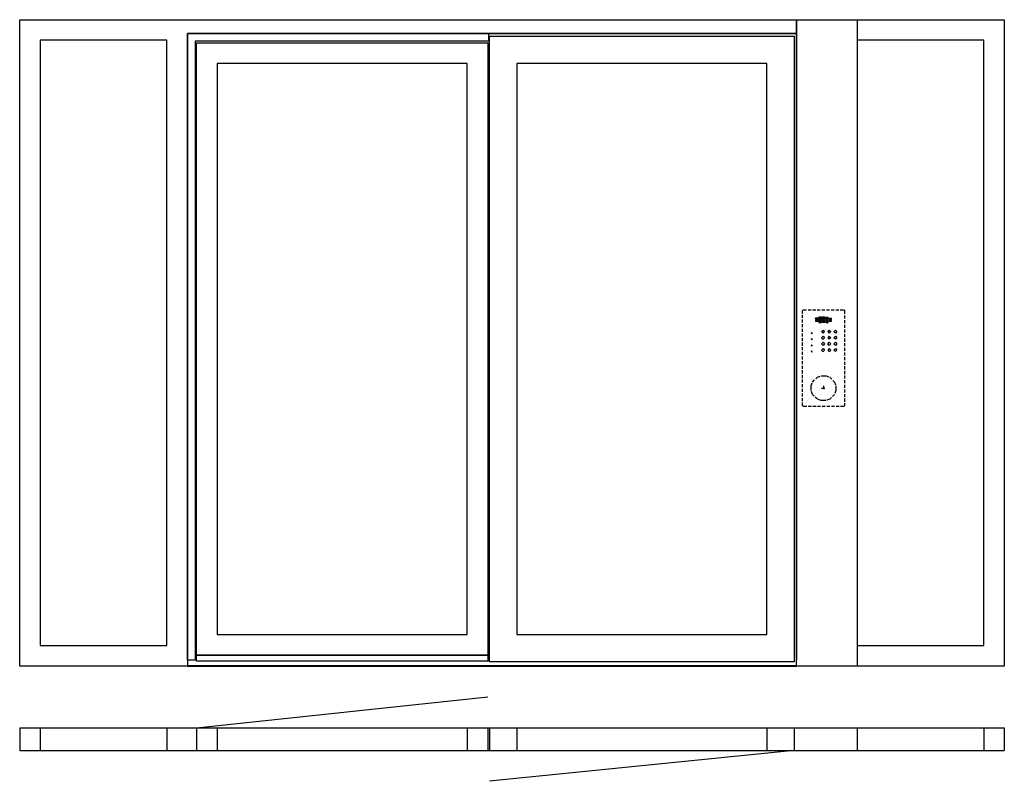
# Model space of a CAD drawing. Extents: x 0 to 3200, y -100 to 2374.
import ezdxf

# ---------------------------------------------------------------- set-up
doc = ezdxf.new("R2010")
doc.units = 0
doc.header["$LTSCALE"] = 4
doc.linetypes.add('DASHED', pattern=[0.75, 0.5, -0.25])
doc.layers.add('sapa_elevation', color=7, linetype='CONTINUOUS')

msp = doc.modelspace()

# ---------------------------------------------------------------- linework, layer by layer
at = {"layer": 'sapa_elevation', "linetype": 'DASHED', "ltscale": 5}
for p, q in [((2605.5, 1408), (2597.5, 1408)), ((2597.5, 1408), (2597.5, 1406)), ((2605.5, 1406), (2605.5, 1408)), ((2608.5, 1408), (2608.5, 1406)), ((2616.5, 1408), (2608.5, 1408)), ((2616.5, 1406), (2616.5, 1408)), ((2619.5, 1408), (2619.5, 1406)), ((2619.5, 1408), (2627.5, 1408)), ((2627.5, 1406), (2627.5, 1408)), ((2594.5, 1404), (2586.5, 1404)), ((2586.5, 1402), (2586.5, 1404)), ((2594.5, 1402), (2586.5, 1402)), ((2586.5, 1400), (2586.5, 1398)), ((2586.5, 1400), (2594.5, 1400)), ((2594.5, 1398), (2586.5, 1398)), ((2586.5, 1396), (2586.5, 1394)), ((2586.5, 1396), (2594.5, 1396)), ((2594.5, 1394), (2586.5, 1394)), ((2594.5, 1402), (2594.5, 1404)), ((2594.5, 1398), (2594.5, 1400)), ((2594.5, 1394), (2594.5, 1396)), ((2597.5, 1406), (2605.5, 1406)), ((2597.5, 1404), (2597.5, 1402)), ((2605.5, 1404), (2597.5, 1404)), ((2597.5, 1402), (2605.5, 1402)), ((2597.5, 1400), (2597.5, 1398)), ((2605.5, 1400), (2597.5, 1400)), ((2597.5, 1398), (2605.5, 1398)), ((2597.5, 1396), (2597.5, 1394)), ((2605.5, 1396), (2597.5, 1396)), ((2597.5, 1394), (2605.5, 1394)), ((2597.5, 1392), (2597.5, 1390)), ((2605.5, 1392), (2597.5, 1392)), ((2597.5, 1390), (2605.5, 1390)), ((2605.5, 1404), (2605.5, 1402)), ((2605.5, 1400), (2605.5, 1398)), ((2605.5, 1396), (2605.5, 1394)), ((2605.5, 1392), (2605.5, 1390)), ((2608.5, 1406), (2616.5, 1406)), ((2608.5, 1404), (2608.5, 1402)), ((2616.5, 1404), (2608.5, 1404)), ((2608.5, 1402), (2616.5, 1402)), ((2608.5, 1400), (2608.5, 1398)), ((2608.5, 1400), (2616.5, 1400)), ((2616.5, 1398), (2608.5, 1398)), ((2608.5, 1396), (2608.5, 1394)), ((2608.5, 1396), (2616.5, 1396)), ((2616.5, 1394), (2608.5, 1394)), ((2608.5, 1392), (2608.5, 1390)), ((2608.5, 1392), (2616.5, 1392)), ((2616.5, 1390), (2608.5, 1390)), ((2616.5, 1402), (2616.5, 1404)), ((2616.5, 1400), (2616.5, 1398)), ((2616.5, 1396), (2616.5, 1394)), ((2616.5, 1392), (2616.5, 1390)), ((2619.5, 1406), (2627.5, 1406)), ((2619.5, 1404), (2619.5, 1402)), ((2627.5, 1404), (2619.5, 1404)), ((2619.5, 1402), (2627.5, 1402)), ((2619.5, 1400), (2619.5, 1398)), ((2627.5, 1400), (2619.5, 1400)), ((2619.5, 1398), (2627.5, 1398)), ((2619.5, 1396), (2619.5, 1394)), ((2627.5, 1396), (2619.5, 1396)), ((2619.5, 1394), (2627.5, 1394)), ((2619.5, 1392), (2619.5, 1390)), ((2627.5, 1392), (2619.5, 1392)), ((2619.5, 1390), (2627.5, 1390)), ((2627.5, 1402), (2627.5, 1404)), ((2627.5, 1398), (2627.5, 1400)), ((2627.5, 1394), (2627.5, 1396)), ((2627.5, 1390), (2627.5, 1392)), ((2630.5, 1404), (2630.5, 1402)), ((2630.5, 1404), (2638.5, 1404)), ((2638.5, 1402), (2630.5, 1402)), ((2630.5, 1400), (2630.5, 1398)), ((2630.5, 1400), (2638.5, 1400)), ((2638.5, 1398), (2630.5, 1398)), ((2630.5, 1396), (2630.5, 1394)), ((2630.5, 1396), (2638.5, 1396)), ((2638.5, 1394), (2630.5, 1394)), ((2638.5, 1402), (2638.5, 1404)), ((2638.5, 1398), (2638.5, 1400)), ((2638.5, 1394), (2638.5, 1396)), ((2572, 1356), (2574, 1358)), ((2572, 1356), (2574, 1354)), ((2574, 1358), (2576, 1356)), ((2574, 1354), (2576, 1356)), ((2606, 1361), (2611, 1366)), ((2606, 1361), (2611, 1356)), ((2611, 1346), (2606, 1341)), ((2611, 1366), (2616, 1361)), ((2611, 1356), (2616, 1361)), ((2611, 1346), (2616, 1341)), ((2626, 1361), (2631, 1366)), ((2626, 1361), (2631, 1356)), ((2631, 1346), (2626, 1341)), ((2631, 1366), (2636, 1361)), ((2631, 1356), (2636, 1361)), ((2631, 1346), (2636, 1341)), ((2646, 1361), (2651, 1366)), ((2646, 1361), (2651, 1356)), ((2646, 1341), (2651, 1346)), ((2656, 1361), (2651, 1366)), ((2656, 1361), (2651, 1356)), ((2651, 1346), (2656, 1341)), ((2572, 1336), (2574, 1338)), ((2574, 1334), (2572, 1336)), ((2574, 1318), (2572, 1316)), ((2574, 1314), (2572, 1316)), ((2574, 1338), (2576, 1336)), ((2574, 1334), (2576, 1336)), ((2574, 1318), (2576, 1316)), ((2576, 1316), (2574, 1314)), ((2606, 1341), (2611, 1336)), ((2611, 1326), (2606, 1321)), ((2606, 1321), (2611, 1316)), ((2611, 1336), (2616, 1341)), ((2611, 1326), (2616, 1321)), ((2616, 1321), (2611, 1316)), ((2631, 1336), (2626, 1341)), ((2626, 1321), (2631, 1326)), ((2631, 1316), (2626, 1321)), ((2636, 1341), (2631, 1336)), ((2631, 1326), (2636, 1321)), ((2636, 1321), (2631, 1316)), ((2651, 1336), (2646, 1341)), ((2651, 1326), (2646, 1321)), ((2651, 1316), (2646, 1321)), ((2656, 1341), (2651, 1336)), ((2651, 1326), (2656, 1321)), ((2656, 1321), (2651, 1316)), ((2574, 1298), (2572, 1296)), ((2572, 1296), (2574, 1294)), ((2576, 1296), (2574, 1298)), ((2574, 1294), (2576, 1296)), ((2611, 1306), (2606, 1301)), ((2606, 1301), (2611, 1296)), ((2611, 1306), (2616, 1301)), ((2616, 1301), (2611, 1296)), ((2631, 1306), (2626, 1301)), ((2626, 1301), (2631, 1296)), ((2636, 1301), (2631, 1306)), ((2631, 1296), (2636, 1301)), ((2646, 1301), (2651, 1306)), ((2651, 1296), (2646, 1301)), ((2651, 1306), (2656, 1301)), ((2656, 1301), (2651, 1296)), ((2612.5, 1184.3), (2612.5, 1170)), ((2606.4, 1177), (2620.7, 1177))]:
    msp.add_line(p, q, dxfattribs=at)
at = {"layer": 'sapa_elevation'}
for p, q in [((575, 74), (1521.5, 174)), ((0, 74), (0, 0)), ((0, 74), (3200, 74)), ((67, 74), (67, 0)), ((478, 74), (478, 0)), ((575, 74), (575, 0)), ((642, 74), (642, 0)), ((1454.5, 74), (1454.5, 0)), ((1521.5, 74), (1521.5, 0)), ((1526.5, 74), (1526.5, 0)), ((1615.5, 74), (1615.5, 0)), ((2428, 74), (2428, 0)), ((2517, 74), (2517, 0)), ((2722, 74), (2722, 0)), ((3133, 74), (3133, 0)), ((3200, 74), (3200, 0)), ((0, 0), (3200, 0)), ((2517, 0), (1526.5, -100))]:
    msp.add_line(p, q, dxfattribs=at)
for points in [[(67, 274), (0, 274), (0, 2374), (67, 2374)], [(67, 2374), (2525, 2374), (2525, 2329)], [(2700, 274), (2525, 274), (2525, 2374), (2700, 2374)], [(2700, 2374), (3133, 2374)], [(2722, 2374), (2722, 274)], [(3133, 2374), (3200, 2374), (3200, 274), (3133, 274)], [(67, 2307), (67, 341)], [(478, 2307), (67, 2307)], [(545, 2329), (545, 274), (478, 274)], [(478, 341), (478, 2307)], [(570, 2304), (570, 294), (545, 294), (545, 2329)], [(545, 2329), (1523.2, 2329), (1523.2, 2304)], [(2525, 2329), (545, 2329)], [(1523.2, 2304), (570, 2304)], [(1520.9, 2329), (2525, 2329)], [(1526.5, 288), (1526.5, 2321)], [(1526.5, 2321), (2517, 2321)], [(2517, 2321), (2517, 288)], [(2525, 2329), (2525, 294)], [(3133, 2307), (2722, 2307)], [(3133, 341), (3133, 2307)], [(575, 310), (575, 2299)], [(575, 2299), (1521.5, 2299)], [(1521.5, 2299), (1521.5, 310)], [(642, 2232), (642, 377)], [(1454.5, 2232), (642, 2232)], [(1454.5, 377), (1454.5, 2232)], [(1615.5, 2232), (1615.5, 377)], [(2428, 2232), (1615.5, 2232)], [(2428, 377), (2428, 2232)], [(642, 377), (1454.5, 377)], [(1615.5, 377), (2428, 377)], [(67, 341), (478, 341)], [(2722, 341), (3133, 341)], [(1521.5, 310), (575, 310)], [(575, 309.5), (1521.5, 309.5), (1521.5, 290.5), (575, 290.5), (575, 309.5)], [(2517, 288), (1526.5, 288)], [(478, 274), (67, 274)], [(2525, 275), (545, 275)], [(545, 274), (2525, 274)], [(3133, 274), (2700, 274)]]:
    msp.add_lwpolyline(points, dxfattribs=at)
at = {"layer": 'sapa_elevation', "linetype": 'DASHED', "ltscale": 5}
for points in [[(2681, 1120), (2678, 1117), (2547, 1117), (2544, 1120), (2544, 1428), (2547, 1431), (2678, 1431), (2681, 1428)], [(2592.5, 1213), (2604.5, 1217), (2608.5, 1217), (2616.5, 1217), (2620.5, 1217), (2632.5, 1213), (2648.5, 1197), (2652.5, 1185), (2652.5, 1181), (2652.5, 1173), (2652.5, 1169), (2648.5, 1157), (2632.5, 1141), (2620.5, 1137), (2616.5, 1137), (2608.5, 1137), (2604.5, 1137), (2592.5, 1141), (2576.5, 1157), (2572.5, 1169), (2572.5, 1173), (2572.5, 1181), (2572.5, 1185), (2576.5, 1197)]]:
    msp.add_lwpolyline(points, close=True, dxfattribs=at)

doc.saveas('drawing.dxf')
